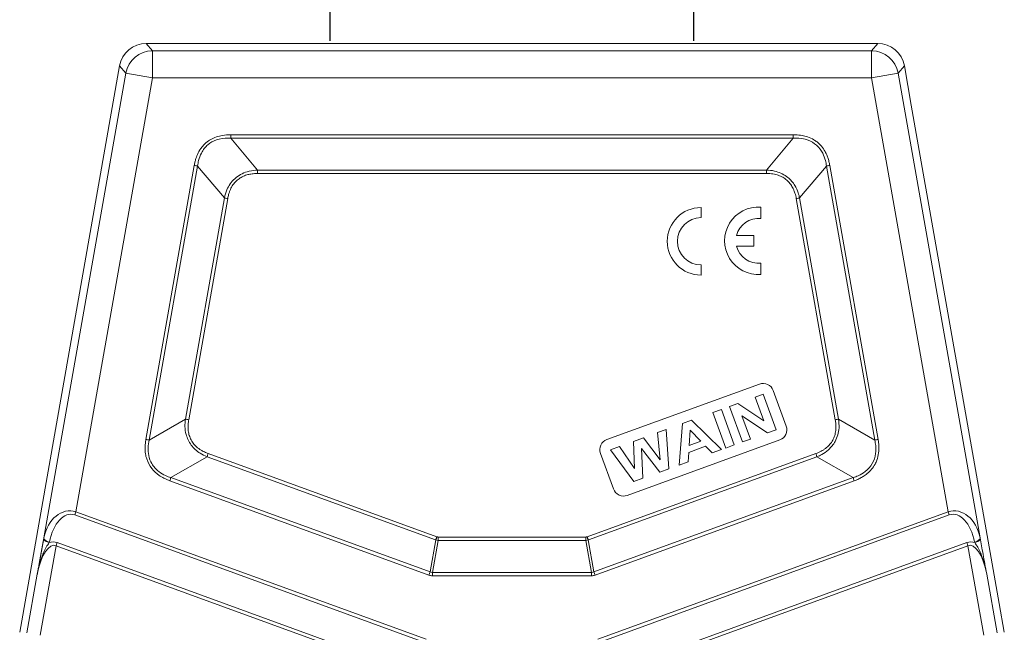
# Model space of a CAD drawing. Units: millimetres. Extents: x 1592 to 2037, y 610 to 925.
# Drawn here: x 1664 to 1737, y 813 to 858 of the extents above; entities that cross this region are included whole.
import ezdxf

# ---------------------------------------------------------------- set-up
doc = ezdxf.new("R2010")
doc.units = ezdxf.units.MM
doc.header["$LTSCALE"] = 65.395
doc.header["$PDMODE"] = 3
doc.header["$PDSIZE"] = 8
doc.layers.get('0').update_dxf_attribs({"linetype": 'CONTINUOUS', "lineweight": 30})
doc.layers.get('Defpoints').update_dxf_attribs({"linetype": 'CONTINUOUS'})
doc.layers.add('Dim', color=3, linetype='CONTINUOUS', lineweight=15)
doc.styles.add('Romans字体', font='romans.shx', dxfattribs={"width": 0.75})
doc.dimstyles.new('01', dxfattribs={"dimtxt": 5, "dimasz": 4.5, "dimexe": 1.2, "dimexo": 0.2, "dimgap": 0.5, "dimtad": 1, "dimdec": 1, "dimdsep": 46, "dimtxsty": 'Romans字体', "dimcen": 0, "dimclrd": 1, "dimclre": 6, "dimclrt": 4, "dimazin": 2, "dimtfac": 1, "dimtdec": 1, "dimtofl": 0, "dimtmove": 0, "dimatfit": 3, "dimfxl": 1, "dimtolj": 1, "dimtzin": 0, "dimarcsym": 0})

# ---------------------------------------------------------------- blocks, each defined once
blk = doc.blocks.new('*D106')
at = {"layer": 'Defpoints', "color": 0}
for p in [(1713.756, 863.445), (1686.856, 856.344), (1713.756, 856.344)]:
    blk.add_point(p, dxfattribs=at)
at = {"layer": 'Dim', "color": 6, "lineweight": -2}
for p, q in [((1686.856, 856.544), (1686.856, 864.645)), ((1713.756, 856.544), (1713.756, 864.645))]:
    blk.add_line(p, q, dxfattribs=at)
at = {"layer": 'Dim', "color": 1, "lineweight": -2}
blk.add_line((1691.356, 863.445), (1709.256, 863.445), dxfattribs=at)
at = {"layer": 'Dim', "color": 1}
for points in [[(1691.356, 864.195), (1691.356, 862.695), (1686.856, 863.445)], [(1709.256, 862.695), (1709.256, 864.195), (1713.756, 863.445)]]:
    blk.add_solid(points, dxfattribs=at)
at = {"layer": 'Dim', "color": 4, "insert": (1700.306, 866.445), "char_height": 5, "attachment_point": 5, "style": 'Romans字体'}
blk.add_mtext('\\A1;PG21', dxfattribs=at)

msp = doc.modelspace()

# ---------------------------------------------------------------- linework, layer by layer
at = {"color": 7, "linetype": 'Continuous', "lineweight": 20}
for p, q in [((1710.557, 856.344), (1673.242, 856.344)), ((1673.242, 856.344), (1673.705, 855.792)), ((1727.37, 856.344), (1710.557, 856.344)), ((1726.908, 855.792), (1727.37, 856.344)), ((1673.705, 853.793), (1673.705, 855.792)), ((1726.908, 855.792), (1673.705, 855.792)), ((1726.908, 855.792), (1726.908, 853.793)), ((1663.882, 812.774), (1671.274, 854.692)), ((1671.736, 854.14), (1671.274, 854.692)), ((1729.339, 854.692), (1728.877, 854.14)), ((1729.851, 851.787), (1729.339, 854.692)), ((1671.736, 854.14), (1665.675, 819.767)), ((1673.705, 853.793), (1668.044, 821.69)), ((1671.736, 854.14), (1673.705, 853.793)), ((1673.705, 853.793), (1726.908, 853.793)), ((1726.908, 853.793), (1728.877, 854.14)), ((1732.569, 821.69), (1726.908, 853.793)), ((1734.938, 819.767), (1728.877, 854.14)), ((1729.851, 851.787), (1736.356, 814.9)), ((1721.111, 849.592), (1679.502, 849.592)), ((1679.501, 849.342), (1681.487, 846.976)), ((1679.502, 849.342), (1721.111, 849.342)), ((1719.126, 846.976), (1721.111, 849.342)), ((1673.218, 827.045), (1676.793, 847.32)), ((1673.465, 827.002), (1677.04, 847.276)), ((1679.025, 844.91), (1677.04, 847.276)), ((1723.574, 847.276), (1721.588, 844.91)), ((1723.573, 847.276), (1727.148, 827.002)), ((1723.82, 847.32), (1727.394, 827.045)), ((1719.126, 846.976), (1681.487, 846.976)), ((1681.487, 846.726), (1719.126, 846.726)), ((1679.025, 844.91), (1676.139, 828.546)), ((1679.271, 844.867), (1676.386, 828.503)), ((1724.227, 828.503), (1721.342, 844.867)), ((1724.473, 828.546), (1721.588, 844.91)), ((1714.296, 843.454), (1714.296, 844.204)), ((1718.716, 843.39), (1718.716, 844.237)), ((1718.196, 842.134), (1716.927, 842.134)), ((1718.196, 841.354), (1718.196, 842.134)), ((1716.927, 841.354), (1718.196, 841.354)), ((1714.296, 839.204), (1714.296, 839.954)), ((1718.716, 839.25), (1718.716, 840.098)), ((1707.333, 827.039), (1718.609, 831.143)), ((1719.635, 830.665), (1720.592, 828.034)), ((1718.883, 830.391), (1718.296, 830.178)), ((1718.296, 830.178), (1718.936, 828.421)), ((1719.84, 827.76), (1718.883, 830.391)), ((1715.796, 829.268), (1715.164, 829.038)), ((1715.164, 829.038), (1716.122, 826.407)), ((1716.753, 826.637), (1715.796, 829.268)), ((1717.017, 829.712), (1716.403, 829.489)), ((1716.403, 829.489), (1717.361, 826.858)), ((1718.936, 828.421), (1717.017, 829.712)), ((1673.465, 827.002), (1676.139, 828.546)), ((1713.597, 828.468), (1712.93, 828.225)), ((1715.807, 826.292), (1713.597, 828.468)), ((1717.323, 828.787), (1719.207, 827.53)), ((1717.947, 827.071), (1717.323, 828.787)), ((1724.473, 828.546), (1727.148, 827.002)), ((1711.708, 827.78), (1711.073, 827.549)), ((1711.907, 824.873), (1711.708, 827.78)), ((1712.93, 828.225), (1712.67, 825.151)), ((1713.413, 826.6), (1713.48, 827.73)), ((1713.48, 827.73), (1714.266, 826.91)), ((1719.207, 827.53), (1719.84, 827.76)), ((1720.114, 827.008), (1708.838, 822.904)), ((1710.045, 827.175), (1709.295, 826.902)), ((1709.295, 826.902), (1709.381, 824.886)), ((1711.262, 825.536), (1710.045, 827.175)), ((1711.073, 827.549), (1711.262, 825.536)), ((1714.266, 826.91), (1713.413, 826.6)), ((1717.361, 826.858), (1717.947, 827.071)), ((1708.252, 826.522), (1707.606, 826.287)), ((1707.606, 826.287), (1709.31, 823.928)), ((1709.381, 824.886), (1708.252, 826.522)), ((1709.899, 826.37), (1711.238, 824.629)), ((1709.995, 824.177), (1709.899, 826.37)), ((1713.38, 826.086), (1714.63, 826.541)), ((1714.63, 826.541), (1715.12, 826.042)), ((1715.12, 826.042), (1715.807, 826.292)), ((1716.122, 826.407), (1716.753, 826.637)), ((1677.746, 825.763), (1675.072, 824.219)), ((1677.746, 825.763), (1694.656, 819.608)), ((1677.832, 825.998), (1694.747, 819.841)), ((1705.866, 819.841), (1722.781, 825.998)), ((1705.957, 819.609), (1722.866, 825.763)), ((1707.812, 823.382), (1706.855, 826.014)), ((1712.67, 825.151), (1713.34, 825.394)), ((1713.34, 825.394), (1713.38, 826.086)), ((1725.542, 824.218), (1722.866, 825.763)), ((1711.238, 824.629), (1711.907, 824.873)), ((1694.159, 817.005), (1674.986, 823.984)), ((1694.244, 817.24), (1675.072, 824.219)), ((1725.542, 824.219), (1706.369, 817.24)), ((1725.627, 823.984), (1706.454, 817.005)), ((1709.31, 823.928), (1709.995, 824.177)), ((1667.959, 821.455), (1668.044, 821.69)), ((1667.959, 821.455), (1693.861, 812.027)), ((1668.044, 821.69), (1693.947, 812.262)), ((1706.666, 812.262), (1732.569, 821.69)), ((1706.751, 812.027), (1732.654, 821.455)), ((1732.569, 821.69), (1732.654, 821.455)), ((1665.675, 819.767), (1665.669, 819.734)), ((1694.244, 817.24), (1694.661, 819.606)), ((1694.832, 819.576), (1694.415, 817.21)), ((1705.781, 819.826), (1694.832, 819.826)), ((1694.832, 819.576), (1705.781, 819.576)), ((1706.198, 817.21), (1705.781, 819.576)), ((1705.952, 819.606), (1706.369, 817.24)), ((1734.944, 819.734), (1734.938, 819.767)), ((1666.572, 819.176), (1665.404, 812.554)), ((1666.076, 819.412), (1666.082, 819.446)), ((1666.572, 819.176), (1666.657, 819.411)), ((1691.41, 810.135), (1666.572, 819.176)), ((1691.495, 810.37), (1666.657, 819.411)), ((1733.955, 819.411), (1709.117, 810.37)), ((1734.041, 819.176), (1709.203, 810.135)), ((1733.955, 819.411), (1734.041, 819.176)), ((1735.209, 812.554), (1734.041, 819.176)), ((1734.531, 819.446), (1734.537, 819.412)), ((1665.187, 817.08), (1664.42, 812.727)), ((1694.244, 817.24), (1694.159, 817.005)), ((1706.198, 817.21), (1694.415, 817.21)), ((1694.415, 816.96), (1694.415, 817.21)), ((1694.415, 816.96), (1706.198, 816.96)), ((1706.198, 817.21), (1706.198, 816.96)), ((1706.454, 817.005), (1706.369, 817.24)), ((1736.193, 812.727), (1735.426, 817.08)), ((1736.356, 814.9), (1736.731, 812.774))]:
    msp.add_line(p, q, dxfattribs=at)
for centre, radius, start, end in [((1714.296, 841.704), 2.5, 90, 270), ((1718.536, 841.744), 2.5, 85.87113, 274.12887), ((1714.296, 841.704), 1.75, 90, 270), ((1718.536, 841.744), 1.656, 83.75958, 166.37784), ((1718.536, 841.744), 1.656, 193.62216, 276.24042), ((1718.883, 830.391), 0.8, 20, 110), ((1719.84, 827.76), 0.8, 290, 20), ((1707.606, 826.287), 0.8, 110, 200), ((1708.564, 823.656), 0.8, 200, 290)]:
    msp.add_arc(centre, radius, start, end, dxfattribs=at)
for centre, major_axis, ratio, start_param, end_param in [((1673.244, 854.343), (1.286, -1.533), 0.999416, 2.443748, 3.839437), ((1727.369, 854.343), (-1.286, -1.533), 0.999416, 2.443748, 3.839437), ((1673.705, 853.793), (1.532, 1.286), 0.999416, 0.872952, 2.268641), ((1726.908, 853.793), (1.532, -1.286), 0.999416, 0.872952, 2.268641), ((1667.586, 819.092), (-0.018, -2.668), 0.741105, 2.916656, 4.461272), ((1667.501, 818.857), (-0.245, -2.646), 0.560314, 2.995512, 4.540129), ((1733.027, 819.092), (0.018, -2.668), 0.741105, 1.821913, 3.366529), ((1733.112, 818.857), (0.245, -2.646), 0.560314, 1.743057, 3.287673), ((1666.167, 819.68), (-0.491, 0.094), 0.495211, 0.030136, 1.491248), ((1734.445, 819.68), (-0.491, -0.094), 0.495211, 1.650345, 3.111457), ((1666.114, 816.578), (-0.346, -2.631), 0.374664, 3.02527, 4.569886), ((1666.199, 816.813), (-0.245, -2.646), 0.560314, 2.995512, 3.388235), ((1734.414, 816.813), (0.245, -2.646), 0.560314, 2.894949, 3.287673), ((1734.499, 816.578), (0.346, -2.631), 0.374663, 1.713299, 3.257916), ((1694.812, 819.96), (-0.527, -2.989), 0.49427, 6.196252, 6.370119), ((1694.812, 819.96), (-0.484, -2.745), 0.358726, 6.196252, 6.370119), ((1705.801, 819.96), (0.484, -2.745), 0.358726, 6.196252, 6.370119), ((1705.801, 819.96), (0.527, -2.989), 0.49427, 6.196252, 6.370119)]:
    msp.add_ellipse(centre, major_axis=major_axis, ratio=ratio, start_param=start_param, end_param=end_param, dxfattribs=at)
for points, degree, knots in [([(1679.502, 849.592), (1679.441, 849.59), (1679.197, 849.583), (1678.798, 849.54), (1678.327, 849.406), (1677.925, 849.199), (1677.607, 848.956), (1677.318, 848.638), (1677.082, 848.272), (1676.932, 847.881), (1676.845, 847.57), (1676.81, 847.401), (1676.793, 847.32)], 3, [0, 0, 0, 0, 0.046481, 0.188015, 0.308143, 0.421486, 0.534643, 0.61423, 0.751811, 0.866979, 0.936027, 1, 1, 1, 1]), ([(1679.501, 849.339), (1679.501, 849.378), (1679.502, 849.419), (1679.502, 849.504), (1679.502, 849.548), (1679.502, 849.592)], 3, [0, 0, 0, 0, 0.5, 0.5, 1, 1, 1, 1]), ([(1721.111, 849.592), (1721.111, 849.548), (1721.111, 849.504), (1721.111, 849.419), (1721.112, 849.378), (1721.112, 849.339)], 3, [0, 0, 0, 0, 0.5, 0.5, 1, 1, 1, 1]), ([(1723.82, 847.32), (1723.8, 847.412), (1723.759, 847.607), (1723.689, 847.842), (1723.598, 848.099), (1723.396, 848.526), (1723.053, 848.939), (1722.578, 849.262), (1722.205, 849.436), (1721.745, 849.549), (1721.39, 849.585), (1721.172, 849.591), (1721.111, 849.592)], 3, [0, 0, 0, 0, 0.073021, 0.153586, 0.188572, 0.282975, 0.517516, 0.589088, 0.725616, 0.831825, 0.953482, 1, 1, 1, 1]), ([(1677.042, 847.276), (1677.063, 847.413), (1677.113, 847.744), (1677.327, 848.307), (1677.76, 848.874), (1678.476, 849.269), (1679.081, 849.355), (1679.441, 849.342), (1679.501, 849.339)], 3, [0, 0, 0, 0, 0.116066, 0.280072, 0.499687, 0.698144, 0.949555, 1, 1, 1, 1]), ([(1721.112, 849.339), (1721.172, 849.342), (1721.541, 849.356), (1722.167, 849.264), (1722.881, 848.848), (1723.298, 848.279), (1723.502, 847.734), (1723.55, 847.41), (1723.57, 847.276)], 3, [0, 0, 0, 0, 0.050451, 0.310055, 0.51644, 0.726083, 0.88702, 1, 1, 1, 1]), ([(1676.793, 847.32), (1676.837, 847.312), (1676.88, 847.304), (1676.964, 847.29), (1677.004, 847.283), (1677.042, 847.276)], 3, [0, 0, 0, 0, 0.5, 0.5, 1, 1, 1, 1]), ([(1723.571, 847.276), (1723.609, 847.283), (1723.649, 847.29), (1723.733, 847.304), (1723.776, 847.312), (1723.82, 847.32)], 3, [0, 0, 0, 0, 0.5, 0.5, 1, 1, 1, 1]), ([(1681.487, 846.974), (1681.436, 846.972), (1681.177, 846.958), (1680.565, 846.859), (1679.754, 846.402), (1679.214, 845.642), (1679.079, 845.113), (1679.027, 844.91)], 3, [0, 0, 0, 0, 0.043959, 0.224176, 0.530532, 0.819445, 1, 1, 1, 1]), ([(1679.271, 844.867), (1679.281, 844.916), (1679.302, 845.018), (1679.342, 845.174), (1679.397, 845.349), (1679.467, 845.533), (1679.584, 845.772), (1679.766, 846.035), (1680.037, 846.29), (1680.342, 846.49), (1680.663, 846.619), (1680.996, 846.692), (1681.243, 846.718), (1681.411, 846.725), (1681.462, 846.726), (1681.487, 846.726)], 3, [0, 0, 0, 0, 0.047486, 0.09793, 0.151484, 0.219803, 0.283392, 0.401679, 0.517915, 0.632103, 0.742909, 0.842143, 0.952132, 0.976275, 1, 1, 1, 1]), ([(1681.487, 846.726), (1681.487, 846.769), (1681.488, 846.813), (1681.488, 846.896), (1681.487, 846.937), (1681.487, 846.974)], 3, [0, 0, 0, 0, 0.5, 0.5, 1, 1, 1, 1]), ([(1719.126, 846.974), (1719.126, 846.937), (1719.125, 846.896), (1719.125, 846.813), (1719.126, 846.769), (1719.126, 846.726)], 3, [0, 0, 0, 0, 0.5, 0.5, 1, 1, 1, 1]), ([(1721.586, 844.91), (1721.557, 845.037), (1721.481, 845.358), (1721.227, 845.906), (1720.7, 846.507), (1719.984, 846.871), (1719.424, 846.96), (1719.177, 846.972), (1719.126, 846.974)], 3, [0, 0, 0, 0, 0.112355, 0.284025, 0.514733, 0.787102, 0.956135, 1, 1, 1, 1]), ([(1719.126, 846.726), (1719.151, 846.725), (1719.202, 846.724), (1719.402, 846.715), (1719.643, 846.688), (1719.915, 846.622), (1720.152, 846.542), (1720.422, 846.403), (1720.701, 846.181), (1720.935, 845.92), (1721.089, 845.661), (1721.184, 845.442), (1721.248, 845.256), (1721.301, 845.069), (1721.328, 844.933), (1721.342, 844.867)], 3, [0, 0, 0, 0, 0.023701, 0.047874, 0.187998, 0.25149, 0.310882, 0.423575, 0.535267, 0.644605, 0.751457, 0.817677, 0.869154, 0.936457, 1, 1, 1, 1]), ([(1679.027, 844.91), (1679.064, 844.903), (1679.103, 844.896), (1679.186, 844.881), (1679.228, 844.874), (1679.271, 844.867)], 3, [0, 0, 0, 0, 0.5, 0.5, 1, 1, 1, 1]), ([(1721.342, 844.867), (1721.385, 844.874), (1721.427, 844.881), (1721.51, 844.896), (1721.549, 844.903), (1721.586, 844.91)], 3, [0, 0, 0, 0, 0.5, 0.5, 1, 1, 1, 1]), ([(1676.141, 828.546), (1676.124, 828.362), (1676.088, 827.983), (1676.185, 827.314), (1676.533, 826.59), (1677.123, 826.042), (1677.573, 825.842), (1677.747, 825.765)], 3, [0, 0, 0, 0, 0.158957, 0.327161, 0.576207, 0.836301, 1, 1, 1, 1]), ([(1676.386, 828.503), (1676.343, 828.511), (1676.3, 828.519), (1676.218, 828.533), (1676.178, 828.54), (1676.141, 828.546)], 3, [0, 0, 0, 0, 0.5, 0.5, 1, 1, 1, 1]), ([(1677.832, 825.998), (1677.785, 826.016), (1677.688, 826.055), (1677.542, 826.121), (1677.379, 826.205), (1677.21, 826.307), (1676.995, 826.463), (1676.768, 826.688), (1676.563, 826.999), (1676.445, 827.276), (1676.383, 827.507), (1676.353, 827.682), (1676.341, 827.847), (1676.338, 828.038), (1676.349, 828.253), (1676.374, 828.422), (1676.386, 828.503)], 3, [0, 0, 0, 0, 0.047477, 0.097911, 0.151455, 0.21976, 0.283337, 0.401601, 0.517814, 0.63198, 0.683206, 0.742888, 0.798306, 0.839444, 0.922844, 1, 1, 1, 1]), ([(1724.227, 828.503), (1724.235, 828.453), (1724.25, 828.35), (1724.265, 828.19), (1724.274, 828.007), (1724.271, 827.81), (1724.243, 827.545), (1724.162, 827.236), (1723.995, 826.903), (1723.814, 826.662), (1723.645, 826.493), (1723.497, 826.371), (1723.337, 826.264), (1723.159, 826.164), (1722.98, 826.076), (1722.846, 826.023), (1722.781, 825.998)], 3, [0, 0, 0, 0, 0.047477, 0.097911, 0.151455, 0.21976, 0.283336, 0.4016, 0.517813, 0.631978, 0.683204, 0.742886, 0.812475, 0.864258, 0.93418, 1, 1, 1, 1]), ([(1722.866, 825.765), (1722.986, 825.816), (1723.289, 825.946), (1723.785, 826.292), (1724.301, 826.937), (1724.547, 827.767), (1724.493, 828.329), (1724.472, 828.546)], 3, [0, 0, 0, 0, 0.112407, 0.284156, 0.514969, 0.812846, 1, 1, 1, 1]), ([(1724.472, 828.546), (1724.435, 828.54), (1724.395, 828.533), (1724.312, 828.519), (1724.27, 828.511), (1724.227, 828.503)], 3, [0, 0, 0, 0, 0.5, 0.5, 1, 1, 1, 1]), ([(1673.218, 827.045), (1673.205, 826.948), (1673.176, 826.743), (1673.155, 826.39), (1673.175, 826), (1673.301, 825.47), (1673.606, 824.882), (1674.094, 824.429), (1674.503, 824.194), (1674.77, 824.069), (1674.915, 824.011), (1674.986, 823.984)], 3, [0, 0, 0, 0, 0.075597, 0.15968, 0.272423, 0.375193, 0.578298, 0.772929, 0.879111, 0.941479, 1, 1, 1, 1]), ([(1673.467, 827.001), (1673.429, 827.008), (1673.389, 827.015), (1673.305, 827.03), (1673.262, 827.038), (1673.218, 827.045)], 3, [0, 0, 0, 0, 0.5, 0.5, 1, 1, 1, 1]), ([(1675.072, 824.221), (1674.941, 824.266), (1674.623, 824.373), (1674.106, 824.681), (1673.638, 825.189), (1673.408, 825.828), (1673.363, 826.432), (1673.433, 826.811), (1673.467, 827.001)], 3, [0, 0, 0, 0, 0.115964, 0.279826, 0.499247, 0.678671, 0.838312, 1, 1, 1, 1]), ([(1727.145, 827.001), (1727.173, 826.865), (1727.239, 826.537), (1727.231, 825.935), (1727.011, 825.232), (1726.511, 824.684), (1725.993, 824.373), (1725.671, 824.265), (1725.541, 824.221)], 3, [0, 0, 0, 0, 0.116004, 0.27992, 0.49942, 0.715758, 0.885365, 1, 1, 1, 1]), ([(1725.627, 823.984), (1725.715, 824.019), (1725.9, 824.093), (1726.118, 824.203), (1726.356, 824.337), (1726.742, 824.61), (1727.096, 825.029), (1727.338, 825.576), (1727.445, 826.015), (1727.457, 826.452), (1727.433, 826.784), (1727.407, 826.961), (1727.394, 827.045)], 3, [0, 0, 0, 0, 0.073023, 0.15359, 0.188576, 0.282982, 0.517529, 0.598419, 0.743544, 0.862236, 0.933926, 1, 1, 1, 1]), ([(1727.394, 827.045), (1727.351, 827.038), (1727.308, 827.03), (1727.224, 827.015), (1727.184, 827.008), (1727.146, 827.001)], 3, [0, 0, 0, 0, 0.5, 0.5, 1, 1, 1, 1]), ([(1677.747, 825.765), (1677.76, 825.8), (1677.774, 825.838), (1677.803, 825.916), (1677.818, 825.957), (1677.832, 825.998)], 3, [0, 0, 0, 0, 0.5, 0.5, 1, 1, 1, 1]), ([(1722.781, 825.998), (1722.795, 825.957), (1722.81, 825.916), (1722.838, 825.838), (1722.853, 825.8), (1722.866, 825.765)], 3, [0, 0, 0, 0, 0.5, 0.5, 1, 1, 1, 1]), ([(1674.986, 823.984), (1675.001, 824.025), (1675.016, 824.066), (1675.045, 824.146), (1675.059, 824.185), (1675.072, 824.221)], 3, [0, 0, 0, 0, 0.5, 0.5, 1, 1, 1, 1]), ([(1725.541, 824.221), (1725.554, 824.185), (1725.568, 824.146), (1725.597, 824.066), (1725.612, 824.025), (1725.627, 823.984)], 3, [0, 0, 0, 0, 0.5, 0.5, 1, 1, 1, 1]), ([(1665.187, 817.08), (1665.256, 817.462), (1665.325, 817.848), (1665.397, 818.25), (1665.452, 818.552), (1665.487, 818.747), (1665.511, 818.881), (1665.542, 819.053), (1665.567, 819.19), (1665.619, 819.473), (1665.669, 819.734)], 2, [0, 0, 0, 0.25, 0.25, 0.5, 0.5, 0.625, 0.625, 0.75, 0.75, 1, 1, 1]), ([(1666.075, 819.413), (1666.021, 819.425), (1665.91, 819.461), (1665.764, 819.545), (1665.676, 819.645), (1665.665, 819.707), (1665.669, 819.734)], 3, [0, 0, 0, 0, 0.24781, 0.49854, 0.74927, 1, 1, 1, 1]), ([(1694.738, 819.842), (1694.735, 819.821), (1694.732, 819.799), (1694.725, 819.767), (1694.723, 819.757), (1694.717, 819.736), (1694.714, 819.726), (1694.702, 819.697), (1694.693, 819.678), (1694.678, 819.652), (1694.673, 819.644), (1694.662, 819.627), (1694.656, 819.619), (1694.651, 819.612)], 3, [0, 0, 0, 0, 0.25, 0.25, 0.375, 0.375, 0.5, 0.5, 0.75, 0.75, 0.875, 0.875, 1, 1, 1, 1]), ([(1694.832, 819.576), (1694.832, 819.614), (1694.832, 819.655), (1694.832, 819.739), (1694.832, 819.783), (1694.832, 819.826)], 3, [0, 0, 0, 0, 0.5, 0.5, 1, 1, 1, 1]), ([(1705.78, 819.826), (1705.78, 819.783), (1705.78, 819.739), (1705.78, 819.655), (1705.78, 819.614), (1705.78, 819.576)], 3, [0, 0, 0, 0, 0.5, 0.5, 1, 1, 1, 1]), ([(1705.963, 819.612), (1705.957, 819.619), (1705.952, 819.628), (1705.941, 819.644), (1705.935, 819.652), (1705.92, 819.678), (1705.911, 819.697), (1705.899, 819.726), (1705.896, 819.737), (1705.89, 819.757), (1705.888, 819.768), (1705.881, 819.799), (1705.878, 819.821), (1705.876, 819.842)], 3, [0, 0, 0, 0, 0.125, 0.125, 0.25, 0.25, 0.5, 0.5, 0.625, 0.625, 0.75, 0.75, 1, 1, 1, 1]), ([(1734.944, 819.734), (1734.948, 819.707), (1734.936, 819.645), (1734.849, 819.545), (1734.703, 819.461), (1734.592, 819.425), (1734.538, 819.413)], 3, [0, 0, 0, 0, 0.250727, 0.501454, 0.752181, 1, 1, 1, 1]), ([(1666.075, 819.412), (1665.996, 819.303), (1665.792, 819.019), (1665.571, 818.495), (1665.344, 817.83), (1665.245, 817.358), (1665.187, 817.08)], 3, [0, 0, 0, 0, 0.16649, 0.432268, 0.665841, 1, 1, 1, 1]), ([(1735.426, 817.08), (1735.369, 817.352), (1735.271, 817.823), (1735.045, 818.487), (1734.821, 819.016), (1734.617, 819.302), (1734.538, 819.412)], 3, [0, 0, 0, 0, 0.327812, 0.565962, 0.831928, 1, 1, 1, 1])]:
    msp.add_open_spline(points, degree=degree, knots=knots, dxfattribs=at)
for points, degree in [([(1694.832, 819.576), (1694.775, 819.584), (1694.718, 819.594), (1694.661, 819.606)], 3), ([(1694.747, 819.841), (1694.788, 819.826), (1694.832, 819.826)], 2), ([(1705.781, 819.826), (1705.825, 819.826), (1705.866, 819.841)], 2), ([(1705.952, 819.606), (1705.895, 819.594), (1705.838, 819.584), (1705.781, 819.576)], 3), ([(1734.944, 819.734), (1734.976, 819.57), (1735.044, 819.2), (1735.162, 818.55), (1735.288, 817.85), (1735.379, 817.343), (1735.426, 817.08)], 3)]:
    msp.add_open_spline(points, degree=degree, dxfattribs=at)

# ---------------------------------------------------------------- dimensions: what is measured, and where the dimension line sits
at = {"layer": 'Dim', "color": 1}
dim = msp.add_linear_dim(base=(1713.756, 863.445), p1=(1686.856, 856.344), p2=(1713.756, 856.344), text='PG21', dimstyle='01', override={"dimtxsty": 'Romans字体'}, dxfattribs=at)
dim.commit()
dim.dimension.update_dxf_attribs({"geometry": '*D106', "text_midpoint": (1700.306, 866.445)})

doc.saveas('drawing.dxf')
